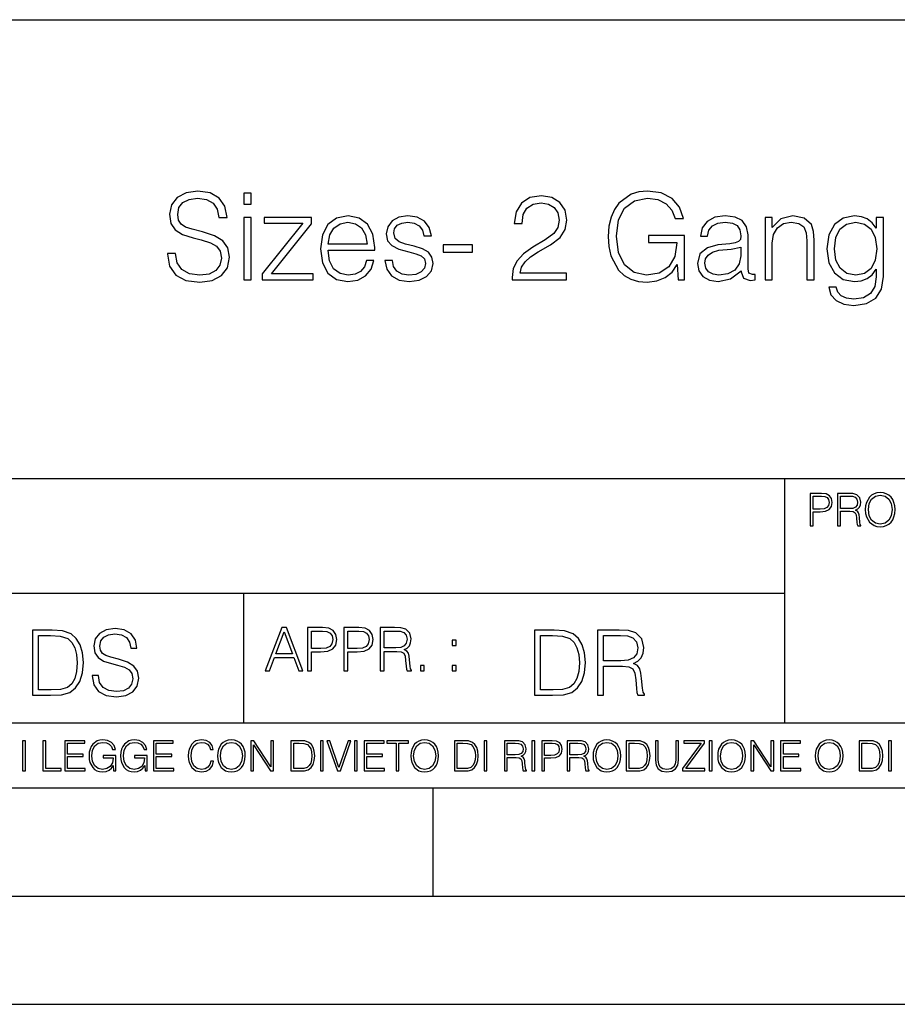
# Model space of a CAD drawing. Extents: x 0 to 420, y 0 to 297.
# Drawn here: x 295 to 335, y 0 to 46 of the extents above; entities that cross this region are included whole.
import ezdxf

# ---------------------------------------------------------------- set-up
doc = ezdxf.new("R2010")
doc.units = 0
doc.layers.get('0').update_dxf_attribs({"linetype": 'CONTINUOUS'})

msp = doc.modelspace()

# ---------------------------------------------------------------- linework, layer by layer
at = {"color": 7}
for p, q in [((234.999802, 45.500252), (410, 45.500252)), ((254.999802, 24.300249), (410, 24.300249)), ((329.999786, 13.00025), (329.999786, 24.300249)), ((234.999802, 19.00025), (329.999786, 19.00025)), ((304.999786, 13.00025), (304.999786, 19.00025)), ((234.999802, 13.00025), (410, 13.00025)), ((25.000401, 9.99976), (410, 9.99976)), ((234.999802, 10.00025), (410, 10.00025)), ((313.75, 4.99976), (313.75, 9.99976)), ((267.5, 4.99976), (415, 4.99976)), ((0, 0), (420, 0)), ((0, 0), (420, 0))]:
    msp.add_line(p, q, dxfattribs=at)
for points in [[(301.466705, 34.689312), (301.466705, 34.661495), (301.561279, 34.105167), (301.850586, 33.699047), (302.317902, 33.454262), (302.957672, 33.36525), (303.530701, 33.4487), (303.96463, 33.676796), (304.237244, 34.038406), (304.337372, 34.522415), (304.259491, 34.950787), (304.031403, 35.273457), (303.641968, 35.51268), (303.080078, 35.696266), (302.612762, 35.813095), (302.306763, 35.913235), (302.100922, 36.052315), (301.978546, 36.241467), (301.939606, 36.497379), (301.995239, 36.814487), (302.173248, 37.053707), (302.462555, 37.198353), (302.857544, 37.253986), (303.269226, 37.192791), (303.58075, 37.020329), (303.769928, 36.742165), (303.842224, 36.363861), (304.220551, 36.363861), (304.120392, 36.875683), (303.853363, 37.259548), (303.436127, 37.498772), (302.874237, 37.582218), (302.323456, 37.498772), (301.911774, 37.281803), (301.650299, 36.94244), (301.561279, 36.508507), (301.628052, 36.085697), (301.828339, 35.790844), (302.167694, 35.579437), (302.651703, 35.423664), (303.029999, 35.32909), (303.447235, 35.195572), (303.736542, 35.034237), (303.903442, 34.806141), (303.959076, 34.483471), (303.892303, 34.155235), (303.697601, 33.904888), (303.386047, 33.743553), (302.963226, 33.693485), (302.484802, 33.760242), (302.134308, 33.95496), (301.917358, 34.266502), (301.845032, 34.689312)], [(304.993835, 36.975822), (305.327637, 36.975822), (305.327637, 37.476517), (304.993835, 37.476517)], [(317.394409, 33.476517), (319.903442, 33.476517), (319.903442, 33.788059), (317.756012, 33.788059), (317.822754, 34.060661), (317.989655, 34.311008), (318.240021, 34.539104), (318.590515, 34.767197), (319.169067, 35.095432), (319.614136, 35.440357), (319.847809, 35.807533), (319.92569, 36.241467), (319.842224, 36.70322), (319.603027, 37.059269), (319.230286, 37.281803), (318.746277, 37.36525), (318.217773, 37.276237), (317.828339, 37.02589), (317.577972, 36.625336), (317.483398, 36.07457), (317.850586, 36.07457), (317.906219, 36.491817), (318.078674, 36.792233), (318.356842, 36.970257), (318.735138, 37.037018), (319.074493, 36.981384), (319.335968, 36.825611), (319.497314, 36.569702), (319.558502, 36.230343), (319.497314, 35.902107), (319.319275, 35.623943), (318.913177, 35.323528), (318.345703, 34.984165), (317.922913, 34.678185), (317.622498, 34.355515), (317.444458, 33.999466), (317.388824, 33.593346)], [(325.060608, 33.476517), (325.355469, 33.476517), (325.355469, 35.529369), (323.686462, 35.529369), (323.686462, 35.201134), (325.004974, 35.201134), (325.004974, 35.184444), (324.9104, 34.550232), (324.632233, 34.082916), (324.192719, 33.793625), (323.608582, 33.693485), (323.029999, 33.815876), (322.590515, 34.171928), (322.306763, 34.73938), (322.212189, 35.490425), (322.306763, 36.247032), (322.590515, 36.797798), (323.041138, 37.137157), (323.653076, 37.253986), (324.120392, 37.187225), (324.504272, 36.998074), (324.776855, 36.70322), (324.927094, 36.313789), (325.305389, 36.313789), (325.12735, 36.842304), (324.78244, 37.242859), (324.281738, 37.493206), (323.647522, 37.582218), (323.252533, 37.543278), (322.896484, 37.437572), (322.329041, 37.02589), (322.117615, 36.725475), (321.961853, 36.369423), (321.861725, 35.952179), (321.833893, 35.484863), (321.861725, 35.011982), (321.956299, 34.594738), (322.312347, 33.927143), (322.568237, 33.682358), (322.879791, 33.509895), (323.230286, 33.404194), (323.625275, 33.36525), (324.075897, 33.426449), (324.470886, 33.582218), (324.787994, 33.838131), (325.021667, 34.183052)], [(308.888123, 34.856209), (311.041138, 34.856209), (311.041138, 34.967476), (310.952118, 35.590565), (310.712891, 36.052315), (310.323456, 36.336044), (309.811646, 36.436184), (309.277557, 36.330482), (308.882568, 36.035625), (308.626648, 35.55162), (308.543213, 34.906281), (308.626648, 34.266502), (308.877014, 33.793625), (309.272003, 33.498772), (309.800507, 33.398632), (310.256714, 33.470955), (310.618317, 33.660107), (310.874237, 33.966087), (311.002197, 34.366642), (310.668396, 34.366642), (310.568237, 34.082916), (310.384644, 33.87151), (310.134308, 33.737991), (309.822754, 33.693485), (309.438904, 33.765808), (309.144043, 33.9939), (308.954895, 34.349953), (308.888123, 34.83952)], [(311.514008, 34.377769), (311.597443, 33.971649), (311.825562, 33.660107), (312.176025, 33.470955), (312.637787, 33.398632), (313.093964, 33.465389), (313.438904, 33.63229), (313.661438, 33.893764), (313.739319, 34.227558), (313.683685, 34.527977), (313.527924, 34.750507), (313.25531, 34.911842), (312.860321, 35.039799), (312.459778, 35.134377), (312.164917, 35.234512), (311.981323, 35.390285), (311.920135, 35.646198), (311.959076, 35.840912), (312.087036, 36.002247), (312.292877, 36.102386), (312.56546, 36.141331), (312.87146, 36.096825), (313.099548, 35.97443), (313.249756, 35.779716), (313.316498, 35.518242), (313.661438, 35.518242), (313.561279, 35.902107), (313.34433, 36.191399), (313.004974, 36.369423), (312.571014, 36.436184), (312.159332, 36.369423), (311.847809, 36.202526), (311.641968, 35.935486), (311.575195, 35.601692), (311.636383, 35.279018), (311.83667, 35.062054), (312.159332, 34.900719), (312.61554, 34.772762), (312.949341, 34.68375), (313.194122, 34.589172), (313.34433, 34.450092), (313.394409, 34.233124), (313.338776, 34.010593), (313.188538, 33.843693), (312.949341, 33.73243), (312.621094, 33.693485), (312.30957, 33.743553), (312.070343, 33.882637), (311.914551, 34.099606), (311.858917, 34.377769)], [(327.975769, 33.893764), (327.975769, 33.849258), (328.075897, 33.54884), (328.387451, 33.4487), (328.626648, 33.476517), (328.626648, 33.726864), (328.504272, 33.721302), (328.326233, 33.782497), (328.298431, 33.988338), (328.298431, 35.562748), (328.226105, 35.935486), (328.025818, 36.213654), (327.692017, 36.374989), (327.241394, 36.436184), (326.76297, 36.369423), (326.406921, 36.180271), (326.178833, 35.885418), (326.095367, 35.501553), (326.423615, 35.501553), (326.484802, 35.779716), (326.646149, 35.979996), (326.896484, 36.096825), (327.241394, 36.141331), (327.575195, 36.102386), (327.797729, 35.985558), (327.920135, 35.790844), (327.959076, 35.51268), (327.936829, 35.340218), (327.853363, 35.24564), (327.697601, 35.190006), (327.45282, 35.139938), (326.902039, 35.08987), (326.412476, 34.961914), (326.067566, 34.672623), (325.950714, 34.238686), (326.011932, 33.893764), (326.206635, 33.63229), (326.50705, 33.465389), (326.907593, 33.404194), (327.475067, 33.521023)], [(329.077301, 33.476517), (329.411072, 33.476517), (329.411072, 35.178883), (329.47229, 35.579437), (329.650299, 35.885418), (329.928467, 36.07457), (330.29007, 36.141331), (330.646118, 36.085697), (330.868652, 35.924362), (330.974365, 35.657322), (331.007751, 35.279018), (331.007751, 33.476517), (331.341553, 33.476517), (331.341553, 35.317963), (331.32486, 35.718521), (331.224701, 36.030064), (330.879791, 36.324917), (330.356842, 36.436184), (329.800507, 36.302666), (329.399963, 35.902107), (329.399963, 36.363861), (329.077301, 36.363861)], [(334.551575, 36.363861), (334.217773, 36.363861), (334.217773, 35.863167), (334.028625, 36.113514), (333.800507, 36.291538), (333.527924, 36.39724), (333.21637, 36.436184), (332.687866, 36.330482), (332.287292, 36.030064), (332.025818, 35.55162), (331.936829, 34.917408), (332.025818, 34.272064), (332.281738, 33.799187), (332.682281, 33.498772), (333.21637, 33.398632), (333.522339, 33.437572), (333.794952, 33.537712), (334.023041, 33.715736), (334.217773, 33.971649), (334.217773, 33.615601), (334.151001, 33.170536), (333.956299, 32.847866), (333.628052, 32.653152), (333.177429, 32.586391), (332.849182, 32.625336), (332.598846, 32.736599), (332.4375, 32.909061), (332.370758, 33.137157), (332.025818, 33.137157), (332.125977, 32.792233), (332.359619, 32.525196), (332.715668, 32.352734), (333.182983, 32.291538), (333.772705, 32.38055), (334.20108, 32.630898), (334.462555, 33.048145), (334.551575, 33.626724)], [(304.993835, 33.476517), (305.327637, 33.476517), (305.327637, 36.363861), (304.993835, 36.363861)], [(305.845032, 33.476517), (308.198303, 33.476517), (308.198303, 33.749119), (306.273407, 33.749119), (308.114838, 36.069008), (308.114838, 36.363861), (305.939606, 36.363861), (305.939606, 36.091259), (307.714294, 36.091259), (305.845032, 33.754681)], [(308.888123, 35.128811), (308.971588, 35.55162), (309.160736, 35.868729), (309.444458, 36.069008), (309.806091, 36.141331), (310.156555, 36.069008), (310.434723, 35.87429), (310.612762, 35.55162), (310.696198, 35.128811)], [(332.281738, 34.917408), (332.348511, 35.440357), (332.537659, 35.824223), (332.849182, 36.05788), (333.266449, 36.141331), (333.672546, 36.05788), (333.9841, 35.824223), (334.173248, 35.440357), (334.245575, 34.917408), (334.173248, 34.388893), (333.978546, 34.005028), (333.672546, 33.77137), (333.266449, 33.693485), (332.860321, 33.77137), (332.548767, 34.010593), (332.348511, 34.394459)], [(314.212189, 34.761635), (315.558502, 34.761635), (315.558502, 35.08987), (314.212189, 35.08987)], [(327.959076, 34.995293), (327.96463, 34.589172), (327.886749, 34.210869), (327.680908, 33.932705), (327.358246, 33.754681), (326.946564, 33.699047), (326.67395, 33.737991), (326.468109, 33.843693), (326.340149, 34.016155), (326.295654, 34.244251), (326.334595, 34.444527), (326.45697, 34.616989), (326.657257, 34.750507), (326.940979, 34.856209), (327.514008, 34.895153)], [(331.166687, 22.109638), (331.304382, 22.109638), (331.304382, 22.760542), (331.623566, 22.760542), (331.867645, 22.785578), (332.042908, 22.864853), (332.147217, 22.998373), (332.182678, 23.188219), (332.151398, 23.371807), (332.057495, 23.503241), (331.905212, 23.582518), (331.690338, 23.609638), (331.166687, 23.609638)], [(331.304382, 22.883631), (331.304382, 23.486551), (331.684082, 23.486551), (331.842621, 23.467775), (331.953186, 23.413532), (332.017853, 23.321739), (332.040802, 23.190306), (332.013702, 23.046356), (331.938599, 22.952475), (331.809235, 22.898233), (331.625641, 22.883631)], [(332.426758, 22.109638), (332.564453, 22.109638), (332.564453, 22.781404), (333.002563, 22.781404), (333.150696, 22.766802), (333.240387, 22.716732), (333.286285, 22.618679), (333.309235, 22.462212), (333.325928, 22.264019), (333.33844, 22.170139), (333.359314, 22.109638), (333.511597, 22.109638), (333.511597, 22.130501), (333.480316, 22.178484), (333.463623, 22.268192), (333.444855, 22.493505), (333.430237, 22.620766), (333.403137, 22.718817), (333.348877, 22.791836), (333.25708, 22.841906), (333.359314, 22.896147), (333.436493, 22.975424), (333.482391, 23.081821), (333.499084, 23.211168), (333.451111, 23.411446), (333.315491, 23.549137), (333.140259, 23.601294), (332.92746, 23.609638), (332.426758, 23.609638)], [(332.564453, 22.904491), (332.564453, 23.486551), (332.95459, 23.486551), (333.11731, 23.478205), (333.244568, 23.434395), (333.325928, 23.338428), (333.357239, 23.206995), (333.332184, 23.067219), (333.261261, 22.973337), (333.138184, 22.919096), (332.962921, 22.904491)], [(333.711884, 22.858595), (333.722321, 22.681265), (333.759857, 22.526884), (333.897552, 22.278624), (334.114532, 22.122156), (334.248047, 22.082518), (334.398254, 22.067913), (334.546387, 22.082518), (334.679901, 22.122156), (334.798798, 22.186829), (334.898956, 22.278624), (334.978241, 22.391279), (335.036652, 22.526884), (335.072113, 22.681265), (335.0867, 22.858595), (335.074188, 23.033838), (335.036652, 23.188219), (334.978241, 23.323824), (334.898956, 23.438568), (334.798798, 23.528275), (334.679901, 23.592949), (334.546387, 23.634672), (334.398254, 23.649277), (334.248047, 23.634672), (334.114532, 23.592949), (333.997711, 23.528275), (333.897552, 23.438568), (333.759857, 23.188219), (333.722321, 23.031752)], [(333.85376, 22.858595), (333.893402, 23.138149), (334.003967, 23.34886), (334.177124, 23.480291), (334.398254, 23.52619), (334.62149, 23.480291), (334.792542, 23.34886), (334.905212, 23.140236), (334.944855, 22.858595), (334.905212, 22.574867), (334.792542, 22.366245), (334.62149, 22.234812), (334.398254, 22.191002), (334.175018, 22.234812), (334.003967, 22.366245), (333.891296, 22.574867)], [(297.991638, 15.195244), (297.991638, 15.174381), (298.062561, 14.757135), (298.279541, 14.452546), (298.630005, 14.268957), (299.109833, 14.202198), (299.539612, 14.264785), (299.865051, 14.435856), (300.069519, 14.707066), (300.144623, 15.07007), (300.086212, 15.39135), (299.915131, 15.633352), (299.623047, 15.812768), (299.20163, 15.950459), (298.851166, 16.038082), (298.621674, 16.113186), (298.467285, 16.217497), (298.375488, 16.35936), (298.346283, 16.551294), (298.388, 16.789124), (298.521515, 16.96854), (298.738495, 17.077024), (299.034729, 17.11875), (299.343506, 17.072851), (299.577148, 16.943506), (299.719025, 16.734882), (299.773254, 16.451155), (300.057007, 16.451155), (299.981903, 16.835022), (299.781616, 17.122921), (299.468689, 17.302338), (299.047272, 17.364923), (298.634186, 17.302338), (298.325409, 17.13961), (298.129333, 16.885092), (298.062561, 16.559639), (298.11264, 16.242533), (298.262848, 16.021391), (298.517365, 15.862838), (298.880371, 15.746009), (299.164093, 15.675077), (299.47702, 15.574938), (299.694, 15.453937), (299.819153, 15.282866), (299.860901, 15.040863), (299.810822, 14.794687), (299.664795, 14.606927), (299.431122, 14.485926), (299.114014, 14.448374), (298.755188, 14.498443), (298.49231, 14.644479), (298.32959, 14.878137), (298.27536, 15.195244)], [(305.98587, 15.412767), (306.177826, 15.412767), (306.405914, 16.024729), (307.307159, 16.024729), (307.532471, 15.412767), (307.724396, 15.412767), (306.965027, 17.412767), (306.74527, 17.412767)], [(307.935822, 15.412767), (308.119385, 15.412767), (308.119385, 16.28064), (308.544983, 16.28064), (308.870453, 16.314018), (309.104095, 16.419722), (309.243195, 16.597746), (309.290466, 16.850876), (309.248749, 17.095661), (309.123566, 17.270905), (308.920502, 17.376606), (308.634003, 17.412767), (307.935822, 17.412767)], [(309.615906, 15.412767), (309.7995, 15.412767), (309.7995, 16.28064), (310.225098, 16.28064), (310.550537, 16.314018), (310.78421, 16.419722), (310.923279, 16.597746), (310.970581, 16.850876), (310.928864, 17.095661), (310.80368, 17.270905), (310.600616, 17.376606), (310.314117, 17.412767), (309.615906, 17.412767)], [(311.296021, 15.412767), (311.479614, 15.412767), (311.479614, 16.308456), (312.063751, 16.308456), (312.261261, 16.288984), (312.380859, 16.222225), (312.442078, 16.091488), (312.472656, 15.882865), (312.494934, 15.618608), (312.511597, 15.493435), (312.539429, 15.412767), (312.742493, 15.412767), (312.742493, 15.440584), (312.700775, 15.504561), (312.678497, 15.624172), (312.653473, 15.924589), (312.634003, 16.094269), (312.597839, 16.225006), (312.525513, 16.322365), (312.403137, 16.389124), (312.539429, 16.461447), (312.642334, 16.567148), (312.703552, 16.709013), (312.7258, 16.881474), (312.661804, 17.148512), (312.481018, 17.3321), (312.247345, 17.401642), (311.963623, 17.412767), (311.296021, 17.412767)], [(295.934601, 17.285646), (295.229462, 17.285646), (295.229462, 14.285647), (296.055603, 14.285647), (296.564636, 14.30651), (296.952698, 14.414993), (297.219727, 14.623617), (297.420013, 14.924034), (297.541016, 15.312073), (297.582733, 15.791906), (297.541016, 16.238359), (297.432526, 16.609709), (297.253113, 16.905952), (297.015259, 17.122921), (296.618896, 17.260612), (296.139069, 17.285646)], [(295.504852, 14.531822), (295.504852, 17.039473), (296.055603, 17.039473), (296.514587, 17.01861), (296.865051, 16.905952), (297.052826, 16.726538), (297.18634, 16.480362), (297.269806, 16.167427), (297.299011, 15.783561), (297.269806, 15.383005), (297.18634, 15.061726), (297.044464, 14.81555), (296.844208, 14.644479), (296.518738, 14.548512), (296.084808, 14.531822)], [(306.467102, 16.188845), (306.85376, 17.218052), (307.243195, 16.188845)], [(308.119385, 16.444756), (308.119385, 17.24865), (308.625641, 17.24865), (308.837067, 17.223616), (308.984497, 17.151293), (309.070709, 17.0289), (309.101318, 16.853657), (309.065155, 16.661724), (308.965027, 16.536551), (308.792542, 16.464228), (308.54776, 16.444756)], [(309.7995, 16.444756), (309.7995, 17.24865), (310.305756, 17.24865), (310.517181, 17.223616), (310.664612, 17.151293), (310.750824, 17.0289), (310.781433, 16.853657), (310.74527, 16.661724), (310.645142, 16.536551), (310.472656, 16.464228), (310.227875, 16.444756)], [(311.479614, 16.472572), (311.479614, 17.24865), (311.999786, 17.24865), (312.216766, 17.237524), (312.386444, 17.17911), (312.494934, 17.051155), (312.536652, 16.87591), (312.503265, 16.689541), (312.408691, 16.564367), (312.244568, 16.492044), (312.010925, 16.472572)], [(319.134583, 17.285646), (318.429443, 17.285646), (318.429443, 14.285647), (319.255585, 14.285647), (319.764618, 14.30651), (320.152679, 14.414993), (320.419708, 14.623617), (320.619995, 14.924034), (320.740997, 15.312073), (320.782715, 15.791906), (320.740997, 16.238359), (320.632507, 16.609709), (320.453094, 16.905952), (320.21524, 17.122921), (319.818878, 17.260612), (319.33905, 17.285646)], [(318.704834, 14.531822), (318.704834, 17.039473), (319.255585, 17.039473), (319.714569, 17.01861), (320.065033, 16.905952), (320.252808, 16.726538), (320.386322, 16.480362), (320.469788, 16.167427), (320.498993, 15.783561), (320.469788, 15.383005), (320.386322, 15.061726), (320.244446, 14.81555), (320.044189, 14.644479), (319.718719, 14.548512), (319.28479, 14.531822)], [(321.337646, 14.285647), (321.613037, 14.285647), (321.613037, 15.62918), (322.489258, 15.62918), (322.785492, 15.599973), (322.964905, 15.499834), (323.056702, 15.303728), (323.1026, 14.990793), (323.135986, 14.59441), (323.161011, 14.406649), (323.202728, 14.285647), (323.507324, 14.285647), (323.507324, 14.327372), (323.444733, 14.423339), (323.411346, 14.602755), (323.37381, 15.05338), (323.344604, 15.3079), (323.290344, 15.504006), (323.181885, 15.650043), (322.998291, 15.750181), (323.202728, 15.858665), (323.357117, 16.01722), (323.448914, 16.230015), (323.4823, 16.488707), (323.386322, 16.889263), (323.115112, 17.164646), (322.764618, 17.268957), (322.33905, 17.285646), (321.337646, 17.285646)], [(321.613037, 15.875355), (321.613037, 17.039473), (322.39328, 17.039473), (322.718719, 17.022781), (322.973236, 16.93516), (323.135986, 16.743227), (323.198547, 16.480362), (323.148499, 16.200808), (323.006622, 16.013046), (322.760468, 15.904562), (322.409973, 15.875355)], [(314.620087, 16.581057), (314.80368, 16.581057), (314.80368, 16.828623), (314.620087, 16.828623)], [(313.151398, 15.412767), (313.334961, 15.412767), (313.334961, 15.660334), (313.151398, 15.660334)], [(314.620087, 15.412767), (314.80368, 15.412767), (314.80368, 15.660334), (314.620087, 15.660334)], [(294.772369, 10.781829), (294.900879, 10.781829), (294.900879, 12.181828), (294.772369, 12.181828)], [(295.710876, 10.781829), (296.557892, 10.781829), (296.557892, 10.89671), (295.839386, 10.89671), (295.839386, 12.181828), (295.710876, 12.181828)], [(296.723389, 10.781829), (297.663879, 10.781829), (297.663879, 10.89671), (296.851898, 10.89671), (296.851898, 11.443859), (297.572357, 11.443859), (297.572357, 11.558742), (296.851898, 11.558742), (296.851898, 12.066947), (297.640503, 12.066947), (297.640503, 12.181828), (296.723389, 12.181828)], [(298.972351, 10.781829), (299.075562, 10.781829), (299.075562, 11.500327), (298.491394, 11.500327), (298.491394, 11.385445), (298.952881, 11.385445), (298.952881, 11.379603), (298.919769, 11.157629), (298.822418, 10.994068), (298.66861, 10.892817), (298.464142, 10.857768), (298.261658, 10.900605), (298.107819, 11.025223), (298.008514, 11.223831), (297.975403, 11.486697), (298.008514, 11.751509), (298.107819, 11.944277), (298.265533, 12.063053), (298.479736, 12.103943), (298.64328, 12.080577), (298.777649, 12.014374), (298.873047, 11.911175), (298.925629, 11.774875), (299.058044, 11.774875), (298.995728, 11.959854), (298.875, 12.100049), (298.699768, 12.187671), (298.477783, 12.218824), (298.339539, 12.205194), (298.214905, 12.168199), (298.016296, 12.02411), (297.942322, 11.918963), (297.887787, 11.794346), (297.852753, 11.64831), (297.843018, 11.48475), (297.852753, 11.319242), (297.885834, 11.173205), (298.010468, 10.939548), (298.100037, 10.853873), (298.209076, 10.793511), (298.331726, 10.756516), (298.470001, 10.742886), (298.627716, 10.764304), (298.765961, 10.818825), (298.876953, 10.908394), (298.95874, 11.029117)], [(300.430786, 10.781829), (300.533966, 10.781829), (300.533966, 11.500327), (299.949829, 11.500327), (299.949829, 11.385445), (300.411316, 11.385445), (300.411316, 11.379603), (300.378204, 11.157629), (300.280853, 10.994068), (300.127014, 10.892817), (299.922577, 10.857768), (299.720062, 10.900605), (299.566223, 11.025223), (299.466919, 11.223831), (299.433838, 11.486697), (299.466919, 11.751509), (299.566223, 11.944277), (299.723969, 12.063053), (299.938141, 12.103943), (300.101715, 12.080577), (300.236053, 12.014374), (300.331482, 11.911175), (300.384033, 11.774875), (300.516449, 11.774875), (300.454132, 11.959854), (300.333405, 12.100049), (300.158173, 12.187671), (299.936188, 12.218824), (299.797943, 12.205194), (299.67334, 12.168199), (299.474731, 12.02411), (299.400726, 11.918963), (299.346222, 11.794346), (299.311157, 11.64831), (299.301422, 11.48475), (299.311157, 11.319242), (299.344269, 11.173205), (299.468872, 10.939548), (299.558441, 10.853873), (299.66748, 10.793511), (299.790161, 10.756516), (299.928406, 10.742886), (300.086121, 10.764304), (300.224365, 10.818825), (300.335358, 10.908394), (300.417145, 11.029117)], [(300.818268, 10.781829), (301.758728, 10.781829), (301.758728, 10.89671), (300.946777, 10.89671), (300.946777, 11.443859), (301.667206, 11.443859), (301.667206, 11.558742), (300.946777, 11.558742), (300.946777, 12.066947), (301.735352, 12.066947), (301.735352, 12.181828), (300.818268, 12.181828)], [(303.464417, 11.239408), (303.425476, 11.077795), (303.33786, 10.957072), (303.207397, 10.88308), (303.039948, 10.857768), (302.837463, 10.898658), (302.685577, 11.019381), (302.588196, 11.21799), (302.555115, 11.486697), (302.588196, 11.751509), (302.683624, 11.944277), (302.833557, 12.063053), (303.036072, 12.103943), (303.19574, 12.080577), (303.322296, 12.014374), (303.409912, 11.909228), (303.450806, 11.772927), (303.577362, 11.772927), (303.53064, 11.955959), (303.419647, 12.096154), (303.252197, 12.185723), (303.036072, 12.218824), (302.782928, 12.168199), (302.677795, 12.107838), (302.588196, 12.02411), (302.465546, 11.794346), (302.432434, 11.64831), (302.422699, 11.48475), (302.432434, 11.317295), (302.465546, 11.171259), (302.586273, 10.937601), (302.779022, 10.791565), (303.032166, 10.742886), (303.256073, 10.777935), (303.427429, 10.873344), (303.540375, 11.029117), (303.591003, 11.239408)], [(303.777924, 11.480855), (303.787659, 11.315348), (303.822693, 11.171259), (303.951233, 10.939548), (304.153717, 10.793511), (304.27832, 10.756516), (304.418518, 10.742886), (304.556763, 10.756516), (304.681396, 10.793511), (304.792389, 10.853873), (304.885864, 10.939548), (304.959839, 11.044694), (305.014343, 11.171259), (305.047455, 11.315348), (305.061096, 11.480855), (305.049408, 11.644416), (305.014343, 11.788505), (304.959839, 11.91507), (304.885864, 12.022162), (304.792389, 12.10589), (304.681396, 12.166252), (304.556763, 12.205194), (304.418518, 12.218824), (304.27832, 12.205194), (304.153717, 12.166252), (304.044678, 12.10589), (303.951233, 12.022162), (303.822693, 11.788505), (303.787659, 11.642468)], [(303.910339, 11.480855), (303.947327, 11.741774), (304.050537, 11.938436), (304.212128, 12.061106), (304.418518, 12.103943), (304.626892, 12.061106), (304.78656, 11.938436), (304.891693, 11.74372), (304.92868, 11.480855), (304.891693, 11.216043), (304.78656, 11.021328), (304.626892, 10.898658), (304.418518, 10.857768), (304.210205, 10.898658), (304.050537, 11.021328), (303.945374, 11.216043)], [(305.312256, 10.781829), (305.440796, 10.781829), (305.440796, 11.98322), (306.227417, 10.781829), (306.369568, 10.781829), (306.369568, 12.181828), (306.241058, 12.181828), (306.241058, 10.980438), (305.454407, 12.181828), (305.312256, 12.181828)], [(307.498932, 12.181828), (307.169861, 12.181828), (307.169861, 10.781829), (307.555389, 10.781829), (307.792938, 10.791565), (307.97403, 10.842191), (308.098633, 10.939548), (308.192108, 11.079742), (308.248566, 11.260827), (308.268066, 11.48475), (308.248566, 11.693094), (308.197937, 11.866391), (308.114227, 12.004639), (308.003235, 12.10589), (307.818237, 12.170146), (307.59433, 12.181828)], [(307.29837, 10.89671), (307.29837, 12.066947), (307.555389, 12.066947), (307.769592, 12.057211), (307.933136, 12.004639), (308.020752, 11.920911), (308.083069, 11.806029), (308.122009, 11.659993), (308.135651, 11.480855), (308.122009, 11.293929), (308.083069, 11.143998), (308.016876, 11.029117), (307.923401, 10.949284), (307.771515, 10.904499), (307.569031, 10.89671)], [(308.536743, 10.781829), (308.665283, 10.781829), (308.665283, 12.181828), (308.536743, 12.181828)], [(309.317566, 10.781829), (309.455811, 10.781829), (309.940643, 12.181828), (309.810181, 12.181828), (309.387665, 10.94539), (308.965118, 12.181828), (308.83078, 12.181828)], [(310.104187, 10.781829), (310.232727, 10.781829), (310.232727, 12.181828), (310.104187, 12.181828)], [(310.555939, 10.781829), (311.496399, 10.781829), (311.496399, 10.89671), (310.684448, 10.89671), (310.684448, 11.443859), (311.404907, 11.443859), (311.404907, 11.558742), (310.684448, 11.558742), (310.684448, 12.066947), (311.473053, 12.066947), (311.473053, 12.181828), (310.555939, 12.181828)], [(312.03186, 10.781829), (312.1604, 10.781829), (312.1604, 12.066947), (312.596558, 12.066947), (312.596558, 12.181828), (311.595703, 12.181828), (311.595703, 12.066947), (312.03186, 12.066947)], [(312.709473, 11.480855), (312.719238, 11.315348), (312.754272, 11.171259), (312.882782, 10.939548), (313.085266, 10.793511), (313.2099, 10.756516), (313.350098, 10.742886), (313.488342, 10.756516), (313.612976, 10.793511), (313.723938, 10.853873), (313.817413, 10.939548), (313.891418, 11.044694), (313.945923, 11.171259), (313.979034, 11.315348), (313.992645, 11.480855), (313.980957, 11.644416), (313.945923, 11.788505), (313.891418, 11.91507), (313.817413, 12.022162), (313.723938, 12.10589), (313.612976, 12.166252), (313.488342, 12.205194), (313.350098, 12.218824), (313.2099, 12.205194), (313.085266, 12.166252), (312.976257, 12.10589), (312.882782, 12.022162), (312.754272, 11.788505), (312.719238, 11.642468)], [(312.841888, 11.480855), (312.878876, 11.741774), (312.982086, 11.938436), (313.143707, 12.061106), (313.350098, 12.103943), (313.558441, 12.061106), (313.718109, 11.938436), (313.823242, 11.74372), (313.86026, 11.480855), (313.823242, 11.216043), (313.718109, 11.021328), (313.558441, 10.898658), (313.350098, 10.857768), (313.141754, 10.898658), (312.982086, 11.021328), (312.876953, 11.216043)], [(315.059692, 12.181828), (314.730621, 12.181828), (314.730621, 10.781829), (315.11615, 10.781829), (315.353699, 10.791565), (315.53479, 10.842191), (315.659424, 10.939548), (315.752869, 11.079742), (315.809326, 11.260827), (315.828827, 11.48475), (315.809326, 11.693094), (315.758728, 11.866391), (315.674988, 12.004639), (315.563995, 12.10589), (315.379028, 12.170146), (315.15509, 12.181828)], [(314.859131, 10.89671), (314.859131, 12.066947), (315.11615, 12.066947), (315.330353, 12.057211), (315.493896, 12.004639), (315.581543, 11.920911), (315.643829, 11.806029), (315.68277, 11.659993), (315.696411, 11.480855), (315.68277, 11.293929), (315.643829, 11.143998), (315.577637, 11.029117), (315.484161, 10.949284), (315.332275, 10.904499), (315.129791, 10.89671)], [(316.097534, 10.781829), (316.226044, 10.781829), (316.226044, 12.181828), (316.097534, 12.181828)], [(317.036041, 10.781829), (317.164551, 10.781829), (317.164551, 11.408811), (317.573456, 11.408811), (317.7117, 11.395181), (317.795441, 11.348449), (317.838257, 11.256933), (317.85968, 11.110897), (317.875275, 10.925918), (317.886963, 10.838296), (317.906433, 10.781829), (318.048553, 10.781829), (318.048553, 10.8013), (318.019348, 10.846085), (318.003784, 10.929812), (317.986267, 11.140104), (317.972626, 11.258881), (317.947327, 11.350396), (317.896667, 11.418547), (317.811005, 11.465278), (317.906433, 11.515904), (317.978455, 11.589895), (318.021301, 11.6892), (318.036865, 11.809923), (317.992096, 11.99685), (317.86554, 12.125361), (317.701965, 12.17404), (317.503357, 12.181828), (317.036041, 12.181828)], [(317.164551, 11.523693), (317.164551, 12.066947), (317.528687, 12.066947), (317.680542, 12.059158), (317.799316, 12.018269), (317.875275, 11.928699), (317.90448, 11.806029), (317.881104, 11.67557), (317.814911, 11.587949), (317.700012, 11.537323), (317.536469, 11.523693)], [(318.305573, 10.781829), (318.434082, 10.781829), (318.434082, 12.181828), (318.305573, 12.181828)], [(318.757324, 10.781829), (318.885834, 10.781829), (318.885834, 11.389339), (319.183746, 11.389339), (319.41156, 11.412705), (319.575134, 11.486697), (319.672485, 11.611315), (319.705566, 11.788505), (319.676392, 11.959854), (319.588745, 12.082524), (319.446594, 12.156516), (319.246063, 12.181828), (318.757324, 12.181828)], [(318.885834, 11.504221), (318.885834, 12.066947), (319.240204, 12.066947), (319.388184, 12.049423), (319.491394, 11.998796), (319.551758, 11.913122), (319.573181, 11.790452), (319.547852, 11.656098), (319.477783, 11.568477), (319.357056, 11.517851), (319.185699, 11.504221)], [(319.933411, 10.781829), (320.06192, 10.781829), (320.06192, 11.408811), (320.470825, 11.408811), (320.60907, 11.395181), (320.69278, 11.348449), (320.735626, 11.256933), (320.75705, 11.110897), (320.772614, 10.925918), (320.784302, 10.838296), (320.803772, 10.781829), (320.945923, 10.781829), (320.945923, 10.8013), (320.916718, 10.846085), (320.901123, 10.929812), (320.883606, 11.140104), (320.869995, 11.258881), (320.844666, 11.350396), (320.794037, 11.418547), (320.708374, 11.465278), (320.803772, 11.515904), (320.875824, 11.589895), (320.91864, 11.6892), (320.934235, 11.809923), (320.889465, 11.99685), (320.762878, 12.125361), (320.599304, 12.17404), (320.400696, 12.181828), (319.933411, 12.181828)], [(320.06192, 11.523693), (320.06192, 12.066947), (320.426025, 12.066947), (320.577911, 12.059158), (320.696686, 12.018269), (320.772614, 11.928699), (320.801819, 11.806029), (320.778442, 11.67557), (320.71225, 11.587949), (320.597382, 11.537323), (320.433807, 11.523693)], [(321.132843, 11.480855), (321.142578, 11.315348), (321.177612, 11.171259), (321.306152, 10.939548), (321.508636, 10.793511), (321.63324, 10.756516), (321.773438, 10.742886), (321.911682, 10.756516), (322.036316, 10.793511), (322.147308, 10.853873), (322.240784, 10.939548), (322.314758, 11.044694), (322.369263, 11.171259), (322.402374, 11.315348), (322.416016, 11.480855), (322.404327, 11.644416), (322.369263, 11.788505), (322.314758, 11.91507), (322.240784, 12.022162), (322.147308, 12.10589), (322.036316, 12.166252), (321.911682, 12.205194), (321.773438, 12.218824), (321.63324, 12.205194), (321.508636, 12.166252), (321.399597, 12.10589), (321.306152, 12.022162), (321.177612, 11.788505), (321.142578, 11.642468)], [(321.265259, 11.480855), (321.302246, 11.741774), (321.405457, 11.938436), (321.567047, 12.061106), (321.773438, 12.103943), (321.981812, 12.061106), (322.141479, 11.938436), (322.246613, 11.74372), (322.2836, 11.480855), (322.246613, 11.216043), (322.141479, 11.021328), (321.981812, 10.898658), (321.773438, 10.857768), (321.565125, 10.898658), (321.405457, 11.021328), (321.300293, 11.216043)], [(322.996277, 12.181828), (322.667175, 12.181828), (322.667175, 10.781829), (323.052734, 10.781829), (323.290283, 10.791565), (323.471375, 10.842191), (323.595978, 10.939548), (323.689453, 11.079742), (323.745911, 11.260827), (323.765381, 11.48475), (323.745911, 11.693094), (323.695282, 11.866391), (323.611572, 12.004639), (323.50058, 12.10589), (323.315582, 12.170146), (323.091675, 12.181828)], [(322.795715, 10.89671), (322.795715, 12.066947), (323.052734, 12.066947), (323.266907, 12.057211), (323.430481, 12.004639), (323.518097, 11.920911), (323.580414, 11.806029), (323.619354, 11.659993), (323.632996, 11.480855), (323.619354, 11.293929), (323.580414, 11.143998), (323.514221, 11.029117), (323.420746, 10.949284), (323.26886, 10.904499), (323.066345, 10.89671)], [(324.014618, 12.181828), (324.014618, 11.282246), (324.047729, 11.046641), (324.147034, 10.877239), (324.312531, 10.777935), (324.546204, 10.742886), (324.777893, 10.777935), (324.94342, 10.877239), (325.044678, 11.046641), (325.079712, 11.282246), (325.079712, 12.181828), (324.951202, 12.181828), (324.951202, 11.29977), (324.927826, 11.103108), (324.855774, 10.964861), (324.731171, 10.88308), (324.546204, 10.857768), (324.359253, 10.88308), (324.23465, 10.964861), (324.164551, 11.103108), (324.143127, 11.29977), (324.143127, 12.181828)], [(325.25885, 10.781829), (326.298615, 10.781829), (326.298615, 10.89671), (325.410736, 10.89671), (326.285004, 12.070842), (326.285004, 12.181828), (325.325043, 12.181828), (325.325043, 12.066947), (326.125336, 12.066947), (325.25885, 10.900605)], [(326.499176, 10.781829), (326.627686, 10.781829), (326.627686, 12.181828), (326.499176, 12.181828)], [(326.890564, 11.480855), (326.900299, 11.315348), (326.935333, 11.171259), (327.063843, 10.939548), (327.266357, 10.793511), (327.390961, 10.756516), (327.531158, 10.742886), (327.669403, 10.756516), (327.794037, 10.793511), (327.905029, 10.853873), (327.998474, 10.939548), (328.072479, 11.044694), (328.126984, 11.171259), (328.160095, 11.315348), (328.173706, 11.480855), (328.162048, 11.644416), (328.126984, 11.788505), (328.072479, 11.91507), (327.998474, 12.022162), (327.905029, 12.10589), (327.794037, 12.166252), (327.669403, 12.205194), (327.531158, 12.218824), (327.390961, 12.205194), (327.266357, 12.166252), (327.157318, 12.10589), (327.063843, 12.022162), (326.935333, 11.788505), (326.900299, 11.642468)], [(327.022949, 11.480855), (327.059937, 11.741774), (327.163147, 11.938436), (327.324768, 12.061106), (327.531158, 12.103943), (327.739502, 12.061106), (327.89917, 11.938436), (328.004333, 11.74372), (328.041321, 11.480855), (328.004333, 11.216043), (327.89917, 11.021328), (327.739502, 10.898658), (327.531158, 10.857768), (327.322815, 10.898658), (327.163147, 11.021328), (327.058014, 11.216043)], [(328.424896, 10.781829), (328.553406, 10.781829), (328.553406, 11.98322), (329.340057, 10.781829), (329.482208, 10.781829), (329.482208, 12.181828), (329.353699, 12.181828), (329.353699, 10.980438), (328.567047, 12.181828), (328.424896, 12.181828)], [(329.795715, 10.781829), (330.736176, 10.781829), (330.736176, 10.89671), (329.924225, 10.89671), (329.924225, 11.443859), (330.644653, 11.443859), (330.644653, 11.558742), (329.924225, 11.558742), (329.924225, 12.066947), (330.712799, 12.066947), (330.712799, 12.181828), (329.795715, 12.181828)], [(331.400146, 11.480855), (331.409882, 11.315348), (331.444946, 11.171259), (331.573456, 10.939548), (331.77594, 10.793511), (331.900574, 10.756516), (332.040771, 10.742886), (332.179016, 10.756516), (332.303619, 10.793511), (332.414612, 10.853873), (332.508087, 10.939548), (332.582062, 11.044694), (332.636597, 11.171259), (332.669678, 11.315348), (332.683319, 11.480855), (332.671631, 11.644416), (332.636597, 11.788505), (332.582062, 11.91507), (332.508087, 12.022162), (332.414612, 12.10589), (332.303619, 12.166252), (332.179016, 12.205194), (332.040771, 12.218824), (331.900574, 12.205194), (331.77594, 12.166252), (331.666901, 12.10589), (331.573456, 12.022162), (331.444946, 11.788505), (331.409882, 11.642468)], [(331.532562, 11.480855), (331.56955, 11.741774), (331.67276, 11.938436), (331.834351, 12.061106), (332.040771, 12.103943), (332.249115, 12.061106), (332.408783, 11.938436), (332.513916, 11.74372), (332.550903, 11.480855), (332.513916, 11.216043), (332.408783, 11.021328), (332.249115, 10.898658), (332.040771, 10.857768), (331.832428, 10.898658), (331.67276, 11.021328), (331.567596, 11.216043)], [(333.750366, 12.181828), (333.421295, 12.181828), (333.421295, 10.781829), (333.806824, 10.781829), (334.044373, 10.791565), (334.225464, 10.842191), (334.350098, 10.939548), (334.443542, 11.079742), (334.5, 11.260827), (334.51947, 11.48475), (334.5, 11.693094), (334.449402, 11.866391), (334.365662, 12.004639), (334.254669, 12.10589), (334.069702, 12.170146), (333.845764, 12.181828)], [(333.549805, 10.89671), (333.549805, 12.066947), (333.806824, 12.066947), (334.020996, 12.057211), (334.18457, 12.004639), (334.272186, 11.920911), (334.334503, 11.806029), (334.373444, 11.659993), (334.387085, 11.480855), (334.373444, 11.293929), (334.334503, 11.143998), (334.268311, 11.029117), (334.174835, 10.949284), (334.022949, 10.904499), (333.820465, 10.89671)], [(334.788177, 10.781829), (334.916687, 10.781829), (334.916687, 12.181828), (334.788177, 12.181828)]]:
    msp.add_lwpolyline(points, close=True, dxfattribs=at)

doc.saveas('drawing.dxf')
